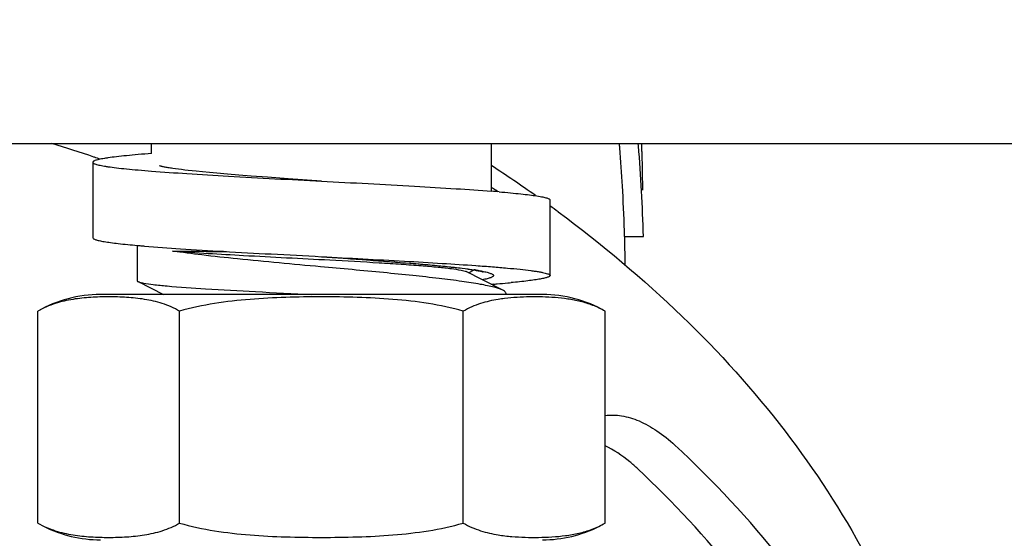
# Model space of a CAD drawing. Units: millimetres. Extents: x 8140 to 11561, y 1449 to 6182.
# Drawn here: x 10403 to 10429, y 4612 to 4626 of the extents above; entities that cross this region are included whole.
import ezdxf

# ---------------------------------------------------------------- set-up
doc = ezdxf.new("R2010")
doc.units = ezdxf.units.MM
doc.layers.add('COTAS', color=7, linetype='Continuous')
doc.styles.add('ARIAL', font='arial.ttf')
doc.dimstyles.new('Diseño_PlanosFabricacion', dxfattribs={"dimtxt": 40, "dimasz": 45, "dimexe": 10, "dimexo": 10, "dimgap": 10, "dimtad": 1, "dimtih": 1, "dimtoh": 1, "dimdec": 0, "dimzin": 1, "dimdsep": 46, "dimtxsty": 'ARIAL', "dimcen": 15, "dimadec": 0, "dimazin": 0, "dimtp": 0.05, "dimtm": 0.05, "dimtfac": 1, "dimtdec": 0, "dimtofl": 0, "dimtmove": 0, "dimatfit": 3, "dimfxl": 0, "dimtolj": 1, "dimarcsym": 0})

# ---------------------------------------------------------------- blocks, each defined once
blk = doc.blocks.new('*D9')
at = {"layer": 'COTAS', "color": 0, "lineweight": -2}
for p, q in [((10464.572, 4683.291), (10212.59, 4683.291)), ((10222.59, 4638.291), (10222.59, 4581.239)), ((10222.59, 4463.341), (10222.59, 4520.393)), ((10330.272, 4418.341), (10212.59, 4418.341))]:
    blk.add_line(p, q, dxfattribs=at)
at = {"layer": 'COTAS', "color": 0}
for points in [[(10215.09, 4638.291), (10230.09, 4638.291), (10222.59, 4683.291)], [(10215.09, 4463.341), (10230.09, 4463.341), (10222.59, 4418.341)]]:
    blk.add_solid(points, dxfattribs=at)
at = {"layer": 'Defpoints', "color": 0}
for p in [(10222.59, 4683.291), (10474.572, 4683.291), (10340.272, 4418.341)]:
    blk.add_point(p, dxfattribs=at)
at = {"layer": 'COTAS', "color": 0, "insert": (10222.59, 4550.816), "char_height": 40, "attachment_point": 5, "style": 'ARIAL'}
blk.add_mtext('\\A1;265 mm', dxfattribs=at)

msp = doc.modelspace()

# ---------------------------------------------------------------- linework, layer by layer
for p, q in [((10340.272, 4622.341), (10612.843, 4622.341)), ((10406.772, 4622.074), (10406.772, 4622.341)), ((10415.772, 4621.074), (10415.772, 4622.341)), ((10419.161, 4622.271), (10419.155, 4622.341)), ((10419.66, 4622.276), (10419.655, 4622.341)), ((10419.75, 4622.129), (10419.746, 4622.341)), ((10419.75, 4622.129), (10419.769, 4621.099)), ((10405.222, 4621.841), (10405.222, 4619.841)), ((10405.268, 4621.973), (10405.25, 4621.979)), ((10407.484, 4621.657), (10407.408, 4621.667)), ((10407.566, 4621.647), (10407.484, 4621.657)), ((10407.654, 4621.636), (10407.566, 4621.647)), ((10407.748, 4621.625), (10407.654, 4621.636)), ((10407.848, 4621.614), (10407.748, 4621.625)), ((10407.954, 4621.603), (10407.848, 4621.614)), ((10408.124, 4621.585), (10407.954, 4621.603)), ((10408.307, 4621.568), (10408.124, 4621.585)), ((10408.503, 4621.55), (10408.307, 4621.568)), ((10408.785, 4621.526), (10408.503, 4621.55)), ((10409.088, 4621.501), (10408.785, 4621.526)), ((10409.411, 4621.476), (10409.088, 4621.501)), ((10409.841, 4621.443), (10409.411, 4621.476)), ((10410.391, 4621.403), (10409.841, 4621.443)), ((10411.272, 4621.341), (10410.391, 4621.403)), ((10415.94, 4621.061), (10415.881, 4621.099)), ((10417.322, 4618.842), (10417.322, 4620.842)), ((10419.292, 4619.876), (10419.791, 4619.876)), ((10419.308, 4619.109), (10419.294, 4619.876)), ((10406.397, 4619.639), (10406.397, 4618.703)), ((10406.397, 4619.639), (10406.397, 4618.703)), ((10411.271, 4619.341), (10412.131, 4619.281)), ((10412.131, 4619.281), (10412.69, 4619.24)), ((10412.69, 4619.24), (10413.126, 4619.207)), ((10413.126, 4619.207), (10413.454, 4619.182)), ((10413.454, 4619.182), (10413.761, 4619.157)), ((10413.761, 4619.157), (10414.046, 4619.132)), ((10414.046, 4619.132), (10414.244, 4619.114)), ((10414.244, 4619.114), (10414.429, 4619.096)), ((10414.429, 4619.096), (10414.601, 4619.079)), ((10414.601, 4619.079), (10414.707, 4619.067)), ((10414.707, 4619.067), (10414.808, 4619.056)), ((10414.808, 4619.056), (10414.902, 4619.045)), ((10414.902, 4619.045), (10414.991, 4619.034)), ((10414.991, 4619.034), (10415.073, 4619.024)), ((10415.073, 4619.024), (10415.149, 4619.013)), ((10415.528, 4618.727), (10415.103, 4618.944)), ((10415.158, 4618.916), (10415.314, 4618.993)), ((10406.42, 4618.68), (10407.094, 4618.341)), ((10416.067, 4618.452), (10415.528, 4618.727)), ((10415.815, 4618.612), (10415.761, 4618.608)), ((10417.122, 4618.341), (10405.422, 4618.341)), ((10416.147, 4618.372), (10416.147, 4618.341)), ((10416.147, 4618.372), (10416.147, 4618.341)), ((10403.766, 4612.284), (10403.766, 4617.897)), ((10407.519, 4612.284), (10407.519, 4617.897)), ((10415.024, 4612.284), (10415.024, 4617.897)), ((10418.777, 4612.284), (10418.777, 4617.897))]:
    msp.add_line(p, q)
for points in [[(10407.408, 4621.667), (10407.338, 4621.677), (10407.305, 4621.682), (10407.273, 4621.687), (10407.243, 4621.692), (10407.215, 4621.697), (10407.188, 4621.701), (10407.162, 4621.706), (10407.138, 4621.71), (10407.115, 4621.715), (10407.094, 4621.719), (10407.075, 4621.723), (10407.057, 4621.727), (10407.041, 4621.731), (10407.026, 4621.734), (10407.014, 4621.737), (10407.003, 4621.74), (10406.994, 4621.743), (10406.989, 4621.744)], [(10415.149, 4619.013), (10415.219, 4619.003), (10415.252, 4618.998), (10415.283, 4618.993), (10415.313, 4618.988), (10415.341, 4618.984), (10415.368, 4618.979)], [(10415.368, 4618.979), (10415.393, 4618.975), (10415.417, 4618.97), (10415.439, 4618.966), (10415.459, 4618.962), (10415.478, 4618.957), (10415.495, 4618.954), (10415.511, 4618.95), (10415.524, 4618.947), (10415.536, 4618.943), (10415.546, 4618.941), (10415.551, 4618.939)]]:
    msp.add_lwpolyline(points)
for centre, radius, start, end in [((10388.786, 4573.417), 51.277, 71.2714, 72.5767), ((10374.806, 4618.643), 44.504, 4.4423, 4.6759), ((10374.736, 4618.638), 44.574, 3.1371, 4.442), ((10374.288, 4618.606), 45.521, 3.115, 4.6245), ((10388.995, 4574.038), 50.622, 71.0725, 71.2488), ((10395.361, 4590.471), 37.35, 54.7217, 56.8692), ((10395.117, 4588.797), 38.4, 57.2671, 57.4593), ((10412.431, 4578.59), 42.616, 85.2376, 85.5037), ((10374.637, 4618.632), 44.673, 1.5949, 3.1371), ((10374.218, 4618.603), 45.59, 1.6001, 3.115), ((10396.442, 4592.002), 35.476, 53.5168, 53.9557), ((10409.187, 4651.066), 31.55, 264.9264, 265.0947), ((10409.526, 4655.005), 35.504, 265.0931, 265.2507), ((10411.427, 4997.203), 377.735, 269.37904, 269.59504), ((10414.275, 4612.174), 6.898, 80.9413, 81.3408), ((10413.872, 4644.335), 25.796, 275.183, 275.3814), ((10412.503, 4660.215), 41.734, 274.551, 274.6911), ((10413.279, 4650.901), 32.388, 274.67, 275.1783), ((10405.422, 4615.03), 3.311, 90, 120), ((10416.626, 4614.048), 4.216, 96.9662, 99.266), ((10417.122, 4615.03), 3.311, 60, 90), ((10405.422, 4615.152), 3.311, 243.0001, 270), ((10417.122, 4615.152), 3.311, 270, 296.9999)]:
    msp.add_arc(centre, radius, start, end)
for points, knots in [([(10406.771, 4622.074), (10406.654, 4622.065), (10406.434, 4622.047), (10406.125, 4622.018), (10405.858, 4621.989), (10405.665, 4621.964), (10405.533, 4621.944), (10405.452, 4621.93), (10405.383, 4621.915), (10405.326, 4621.901), (10405.282, 4621.887), (10405.253, 4621.874), (10405.236, 4621.864), (10405.226, 4621.855), (10405.222, 4621.846), (10405.222, 4621.841)], [0, 0, 0, 0, 0.222451, 0.419342, 0.589072, 0.730296, 0.789879, 0.841968, 0.886495, 0.923429, 0.952806, 0.974794, 0.983169, 0.989965, 1, 1, 1, 1]), ([(10405.222, 4621.841), (10405.222, 4621.836), (10405.226, 4621.827), (10405.236, 4621.819), (10405.253, 4621.808), (10405.282, 4621.795), (10405.326, 4621.781), (10405.383, 4621.767), (10405.452, 4621.753), (10405.533, 4621.738), (10405.665, 4621.718), (10405.859, 4621.693), (10406.125, 4621.664), (10406.434, 4621.636), (10406.654, 4621.617), (10406.771, 4621.608)], [0, 0, 0, 0, 0.010035, 0.01683, 0.025205, 0.047193, 0.07657, 0.113504, 0.158031, 0.210121, 0.269703, 0.410928, 0.580659, 0.77755, 1, 1, 1, 1]), ([(10406.771, 4621.608), (10407.085, 4621.584), (10407.763, 4621.537), (10409.263, 4621.447), (10410.45, 4621.384), (10411.272, 4621.341)], [0, 0, 0, 0, 0.209103, 0.452728, 1, 1, 1, 1]), ([(10411.272, 4621.341), (10412.093, 4621.298), (10413.28, 4621.236), (10414.78, 4621.146), (10415.458, 4621.099), (10415.772, 4621.074)], [0, 0, 0, 0, 0.54727, 0.790894, 1, 1, 1, 1]), ([(10415.969, 4621.058), (10416.071, 4621.05), (10416.264, 4621.033), (10416.535, 4621.006), (10416.767, 4620.98), (10416.936, 4620.956), (10417.051, 4620.937), (10417.122, 4620.924), (10417.181, 4620.911), (10417.231, 4620.897), (10417.269, 4620.884), (10417.294, 4620.872), (10417.309, 4620.863), (10417.318, 4620.854), (10417.322, 4620.846), (10417.322, 4620.842)], [0, 0, 0, 0, 0.223055, 0.419973, 0.589375, 0.730116, 0.789455, 0.841326, 0.88568, 0.922508, 0.95187, 0.973966, 0.982461, 0.98943, 1, 1, 1, 1]), ([(10417.536, 4620.526), (10418.685, 4619.675), (10420.832, 4617.878), (10423.582, 4614.831), (10425.731, 4611.541), (10426.741, 4609.18), (10427.122, 4607.988)], [0, 0, 0, 0, 0.267635, 0.522366, 0.765685, 1, 1, 1, 1]), ([(10405.222, 4619.841), (10405.222, 4619.831), (10405.239, 4619.815), (10405.266, 4619.802), (10405.3, 4619.789), (10405.343, 4619.777), (10405.394, 4619.764), (10405.455, 4619.752), (10405.555, 4619.734), (10405.701, 4619.713), (10405.992, 4619.677), (10406.228, 4619.654), (10406.396, 4619.639)], [0, 0, 0, 0, 0.026188, 0.048464, 0.077876, 0.114664, 0.158913, 0.210633, 0.269795, 0.410178, 0.579355, 1, 1, 1, 1]), ([(10406.586, 4619.623), (10406.904, 4619.597), (10407.602, 4619.547), (10408.721, 4619.479), (10409.964, 4619.41), (10410.829, 4619.365), (10411.272, 4619.341)], [0, 0, 0, 0, 0.204037, 0.4468, 0.716496, 1, 1, 1, 1]), ([(10411.247, 4619.074), (10410.515, 4619.14), (10409.467, 4619.235), (10408.163, 4619.376), (10407.59, 4619.45), (10407.333, 4619.49)], [0, 0, 0, 0, 0.560212, 0.801838, 1, 1, 1, 1]), ([(10407.333, 4619.49), (10407.959, 4619.444), (10409.344, 4619.366), (10410.73, 4619.295), (10411.49, 4619.254)], [0, 0, 0, 0, 0.451817, 1, 1, 1, 1]), ([(10411.272, 4619.341), (10411.681, 4619.313), (10412.47, 4619.257), (10413.428, 4619.186), (10414.128, 4619.126), (10414.579, 4619.083), (10414.969, 4619.041), (10415.207, 4619.01), (10415.314, 4618.993)], [0, 0, 0, 0, 0.303584, 0.58472, 0.710278, 0.822667, 0.919827, 1, 1, 1, 1]), ([(10411.272, 4619.341), (10412.003, 4619.303), (10413.068, 4619.247), (10414.431, 4619.168), (10415.062, 4619.126), (10415.359, 4619.105)], [0, 0, 0, 0, 0.536367, 0.781541, 1, 1, 1, 1]), ([(10411.49, 4619.254), (10411.925, 4619.231), (10412.556, 4619.196), (10413.362, 4619.145), (10413.883, 4619.107), (10414.326, 4619.069), (10414.679, 4619.032), (10414.927, 4618.993), (10415.06, 4618.966), (10415.103, 4618.944)], [0, 0, 0, 0, 0.359872, 0.522443, 0.667584, 0.791234, 0.889723, 0.959985, 1, 1, 1, 1]), ([(10416.067, 4618.452), (10415.996, 4618.488), (10415.799, 4618.545), (10415.438, 4618.619), (10414.951, 4618.693), (10414.353, 4618.768), (10413.662, 4618.844), (10412.616, 4618.949), (10411.803, 4619.023), (10411.247, 4619.074)], [0, 0, 0, 0, 0.048874, 0.12522, 0.227356, 0.352415, 0.496722, 0.655991, 1, 1, 1, 1]), ([(10415.359, 4619.105), (10415.506, 4619.095), (10415.783, 4619.074), (10416.172, 4619.042), (10416.509, 4619.009), (10416.755, 4618.981), (10416.923, 4618.958), (10417.027, 4618.942), (10417.115, 4618.925), (10417.187, 4618.909), (10417.244, 4618.893), (10417.281, 4618.879), (10417.303, 4618.867), (10417.315, 4618.858), (10417.322, 4618.848), (10417.322, 4618.842)], [0, 0, 0, 0, 0.220845, 0.417426, 0.587675, 0.729825, 0.789907, 0.842463, 0.887385, 0.924604, 0.954111, 0.976017, 0.984241, 0.990791, 1, 1, 1, 1]), ([(10415.361, 4618.986), (10415.376, 4618.984), (10415.43, 4618.975), (10415.484, 4618.965), (10415.523, 4618.957)], [0, 0, 0, 0, 0.268727, 1, 1, 1, 1]), ([(10415.523, 4618.957), (10415.546, 4618.953), (10415.589, 4618.944), (10415.65, 4618.93), (10415.701, 4618.915), (10415.743, 4618.901), (10415.776, 4618.887), (10415.801, 4618.873), (10415.817, 4618.859), (10415.823, 4618.842), (10415.817, 4618.825), (10415.802, 4618.811), (10415.778, 4618.797), (10415.746, 4618.783), (10415.704, 4618.769), (10415.654, 4618.754), (10415.594, 4618.74), (10415.551, 4618.731), (10415.528, 4618.727)], [0, 0, 0, 0, 0.107815, 0.202394, 0.283668, 0.351655, 0.40655, 0.44887, 0.479947, 0.503273, 0.526287, 0.55666, 0.598124, 0.652104, 0.719154, 0.799483, 0.89312, 1, 1, 1, 1]), ([(10406.397, 4618.703), (10406.397, 4618.701), (10406.4, 4618.69), (10406.411, 4618.684), (10406.42, 4618.68)], [0, 0, 0, 0, 0.17654, 1, 1, 1, 1]), ([(10406.42, 4618.68), (10406.427, 4618.676), (10406.474, 4618.658), (10406.523, 4618.648), (10406.564, 4618.641)], [0, 0, 0, 0, 0.171961, 1, 1, 1, 1]), ([(10417.322, 4618.842), (10417.322, 4618.832), (10417.306, 4618.817), (10417.282, 4618.805), (10417.253, 4618.793), (10417.216, 4618.782), (10417.17, 4618.77), (10417.117, 4618.758), (10417.03, 4618.742), (10416.902, 4618.722), (10416.647, 4618.688), (10416.439, 4618.667), (10416.291, 4618.653)], [0, 0, 0, 0, 0.027179, 0.049647, 0.079123, 0.115879, 0.160024, 0.211588, 0.270559, 0.410514, 0.579321, 1, 1, 1, 1]), ([(10406.564, 4618.641), (10406.648, 4618.625), (10406.855, 4618.597), (10407.402, 4618.543), (10408.305, 4618.482), (10409.582, 4618.411), (10410.519, 4618.365), (10411.016, 4618.341)], [0, 0, 0, 0, 0.057931, 0.140176, 0.369378, 0.665569, 1, 1, 1, 1]), ([(10416.147, 4618.372), (10416.147, 4618.379), (10416.135, 4618.417), (10416.096, 4618.438), (10416.067, 4618.452)], [0, 0, 0, 0, 0.17757, 1, 1, 1, 1]), ([(10407.519, 4617.897), (10407.373, 4617.981), (10407.068, 4618.113), (10406.591, 4618.22), (10406.116, 4618.268), (10405.642, 4618.281), (10405.169, 4618.268), (10404.693, 4618.22), (10404.216, 4618.113), (10403.912, 4617.981), (10403.766, 4617.897)], [0, 0, 0, 0, 0.130355, 0.255019, 0.377757, 0.5, 0.622243, 0.744981, 0.869645, 1, 1, 1, 1]), ([(10415.024, 4617.897), (10414.721, 4617.985), (10414.103, 4618.116), (10413.162, 4618.22), (10412.217, 4618.268), (10411.272, 4618.281), (10410.326, 4618.268), (10409.381, 4618.22), (10408.44, 4618.116), (10407.822, 4617.985), (10407.519, 4617.897)], [0, 0, 0, 0, 0.124987, 0.249984, 0.374992, 0.5, 0.625008, 0.750016, 0.875013, 1, 1, 1, 1]), ([(10415.947, 4618.209), (10415.79, 4618.184), (10415.471, 4618.111), (10415.169, 4617.981), (10415.024, 4617.897)], [0, 0, 0, 0, 0.488858, 1, 1, 1, 1]), ([(10418.777, 4617.897), (10418.673, 4617.957), (10418.459, 4618.058), (10418.124, 4618.161), (10417.789, 4618.224), (10417.454, 4618.259), (10417.119, 4618.276), (10416.784, 4618.278), (10416.449, 4618.266), (10416.226, 4618.247), (10416.115, 4618.233)], [0, 0, 0, 0, 0.13244, 0.259669, 0.384284, 0.507761, 0.630801, 0.753723, 0.876705, 1, 1, 1, 1]), ([(10418.776, 4615.135), (10418.92, 4615.154), (10419.231, 4615.144), (10419.699, 4614.998), (10420.175, 4614.729), (10420.473, 4614.486), (10420.62, 4614.349)], [0, 0, 0, 0, 0.210692, 0.444118, 0.706676, 1, 1, 1, 1]), ([(10419.643, 4613.72), (10419.574, 4613.786), (10419.309, 4614.02), (10419.011, 4614.221), (10418.777, 4614.332)], [0, 0, 0, 0, 0.269356, 1, 1, 1, 1]), ([(10425.63, 4608.031), (10425.003, 4609.179), (10423.49, 4611.429), (10421.638, 4613.404), (10420.622, 4614.349)], [0, 0, 0, 0, 0.485224, 1, 1, 1, 1]), ([(10424.264, 4607.892), (10423.676, 4608.947), (10422.273, 4611.016), (10420.574, 4612.844), (10419.643, 4613.72)], [0, 0, 0, 0, 0.485904, 1, 1, 1, 1]), ([(10403.766, 4612.284), (10403.912, 4612.2), (10404.216, 4612.069), (10404.693, 4611.962), (10405.169, 4611.914), (10405.642, 4611.901), (10406.116, 4611.914), (10406.591, 4611.962), (10407.068, 4612.069), (10407.373, 4612.2), (10407.519, 4612.284)], [0, 0, 0, 0, 0.130354, 0.255019, 0.377757, 0.5, 0.622243, 0.744981, 0.869645, 1, 1, 1, 1]), ([(10407.519, 4612.284), (10407.822, 4612.197), (10408.44, 4612.066), (10409.381, 4611.961), (10410.326, 4611.914), (10411.272, 4611.901), (10412.217, 4611.914), (10413.162, 4611.961), (10414.103, 4612.066), (10414.721, 4612.197), (10415.024, 4612.284)], [0, 0, 0, 0, 0.124987, 0.249984, 0.374992, 0.5, 0.625008, 0.750016, 0.875013, 1, 1, 1, 1]), ([(10415.024, 4612.284), (10415.169, 4612.201), (10415.472, 4612.07), (10415.793, 4611.997), (10415.951, 4611.972)], [0, 0, 0, 0, 0.51115, 1, 1, 1, 1]), ([(10415.951, 4611.972), (10416.068, 4611.953), (10416.304, 4611.925), (10416.66, 4611.906), (10417.016, 4611.903), (10417.371, 4611.916), (10417.727, 4611.949), (10418.084, 4612.01), (10418.439, 4612.115), (10418.667, 4612.221), (10418.777, 4612.284)], [0, 0, 0, 0, 0.123669, 0.246806, 0.3698, 0.492857, 0.616272, 0.740715, 0.867689, 1, 1, 1, 1])]:
    msp.add_open_spline(points, degree=3, knots=knots)

# ---------------------------------------------------------------- dimensions: what is measured, and where the dimension line sits
at = {"layer": 'COTAS', "color": 7}
dim = msp.add_linear_dim(base=(10222.59, 4683.291), p1=(10340.272, 4418.341), p2=(10474.572, 4683.291), angle=90, dimstyle='Diseño_PlanosFabricacion', override={"dimpost": ' mm'}, dxfattribs=at)
dim.commit()
dim.dimension.update_dxf_attribs({"geometry": '*D9', "text_midpoint": (10222.59, 4550.816)})

doc.saveas('drawing.dxf')
